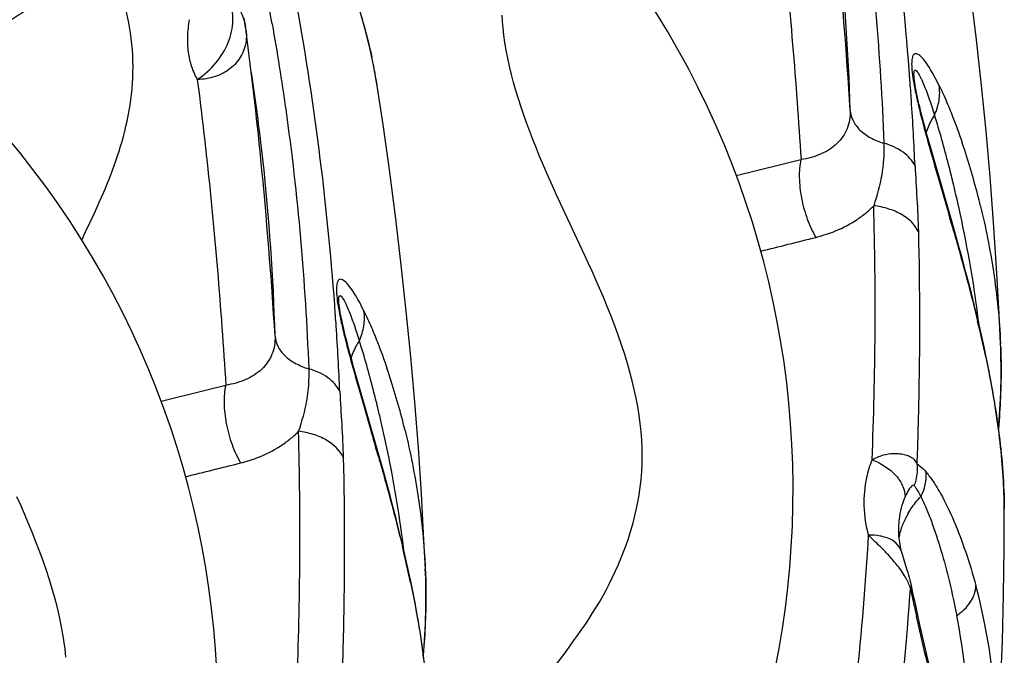
# Model space of a CAD drawing. Units: millimetres. Extents: x 0 to 297, y 0 to 210.
# Drawn here: x 246 to 252, y 128 to 132 of the extents above; entities that cross this region are included whole.
import ezdxf

# ---------------------------------------------------------------- set-up
doc = ezdxf.new("R2010")
doc.units = ezdxf.units.MM
doc.header["$LTSCALE"] = 16.335
doc.layers.add('DTM_AXIS', color=7, linetype='CONTINUOUS')

msp = doc.modelspace()

# ---------------------------------------------------------------- linework, layer by layer
at = {"layer": 'DTM_AXIS', "color": 7, "linetype": 'CONTINUOUS'}
for p, q in [((247.1458, 131.9045), (247.1357, 131.9658)), ((248.0371, 131.5083), (248.0372, 131.5081)), ((251.7088, 131.387), (251.7039, 131.4083)), ((251.7139, 131.3654), (251.7088, 131.387)), ((251.7192, 131.3436), (251.7139, 131.3654)), ((251.7247, 131.3218), (251.7192, 131.3436)), ((251.7331, 131.2889), (251.7247, 131.3218)), ((251.7417, 131.2558), (251.7331, 131.2889)), ((251.7505, 131.2227), (251.7417, 131.2558)), ((251.7625, 131.1787), (251.7505, 131.2227)), ((251.7777, 131.1236), (251.7625, 131.1787)), ((251.7995, 131.0463), (251.7777, 131.1236)), ((251.9399, 130.5589), (251.7995, 131.0463)), ((251.8415, 130.8776), (251.9001, 130.676)), ((246.1185, 130.6408), (246.1436, 130.6958)), ((251.9001, 130.676), (251.9105, 130.6399)), ((246.0613, 130.5176), (246.1185, 130.6408)), ((246.0354, 130.4615), (246.0613, 130.5176)), ((251.9773, 130.4259), (251.9399, 130.5589)), ((252.0006, 130.3411), (251.9773, 130.4259)), ((252.0228, 130.2589), (252.0006, 130.3411)), ((252.0439, 130.1791), (252.0228, 130.2589)), ((252.0639, 130.1014), (252.0439, 130.1791)), ((252.083, 130.0257), (252.0639, 130.1014)), ((252.1011, 129.9517), (252.083, 130.0257)), ((252.1183, 129.8791), (252.1011, 129.9517)), ((247.8108, 129.8578), (247.8059, 129.8791)), ((247.8159, 129.8362), (247.8108, 129.8578)), ((252.1346, 129.8079), (252.1183, 129.8791)), ((247.8212, 129.8145), (247.8159, 129.8362)), ((247.8266, 129.7926), (247.8212, 129.8145)), ((247.835, 129.7597), (247.8266, 129.7926)), ((252.1501, 129.7378), (252.1346, 129.8079)), ((247.8437, 129.7267), (247.835, 129.7597)), ((247.8525, 129.6936), (247.8437, 129.7267)), ((252.2627, 129.7345), (252.2616, 129.7621)), ((247.8645, 129.6495), (247.8525, 129.6936)), ((247.8797, 129.5944), (247.8645, 129.6495)), ((247.9015, 129.5172), (247.8797, 129.5944)), ((248.0419, 129.0297), (247.9015, 129.5172)), ((247.9435, 129.3485), (248.0021, 129.1469)), ((248.0021, 129.1469), (248.0125, 129.1107)), ((248.0793, 128.8968), (248.0419, 129.0297)), ((248.1026, 128.8119), (248.0793, 128.8968)), ((248.1248, 128.7297), (248.1026, 128.8119)), ((248.1459, 128.6499), (248.1248, 128.7297)), ((248.1659, 128.5723), (248.1459, 128.6499)), ((248.185, 128.4965), (248.1659, 128.5723)), ((251.5717, 128.4887), (251.5721, 128.5167)), ((248.2031, 128.4225), (248.185, 128.4965)), ((248.2203, 128.35), (248.2031, 128.4225)), ((248.2366, 128.2787), (248.2203, 128.35)), ((248.2521, 128.2087), (248.2366, 128.2787)), ((248.3647, 128.2053), (248.3635, 128.233)), ((251.6398, 128.1913), (251.6346, 128.2084)), ((251.6535, 128.1402), (251.6493, 128.1571)), ((251.6576, 128.1217), (251.6535, 128.1402)), ((251.6683, 128.0704), (251.6576, 128.1217)), ((251.6576, 128.1217), (251.6576, 128.1217)), ((251.6466, 128.0667), (251.6454, 128.05)), ((251.6495, 128.1081), (251.6466, 128.0667)), ((251.6843, 127.996), (251.6683, 128.0704)), ((251.7158, 127.855), (251.6843, 127.996)), ((251.8314, 127.3544), (251.7158, 127.855))]:
    msp.add_line(p, q, dxfattribs=at)
for points in [[(252.2616, 129.7606), (252.2524, 129.9595), (252.235, 130.272), (252.2143, 130.5823), (252.1904, 130.8919), (252.1632, 131.2008), (252.1328, 131.5094), (252.0989, 131.8206), (252.0614, 132.1351), (252.0201, 132.4526), (251.9748, 132.7741), (251.9352, 133.0374)], [(248.0372, 131.5076), (248.0148, 131.6357), (247.9867, 131.7662), (247.9532, 131.8994), (247.915, 132.0346), (247.8729, 132.1712), (247.8279, 132.3096), (247.7802, 132.4509), (247.7298, 132.5957)], [(246.3782, 131.7531), (246.3749, 131.7914), (246.3706, 131.8296), (246.3652, 131.8682), (246.3588, 131.9071), (246.3513, 131.9463), (246.3428, 131.986), (246.3331, 132.0263), (246.3224, 132.067), (246.3106, 132.1083), (246.2976, 132.15), (246.2837, 132.1923), (246.2687, 132.235), (246.2526, 132.2783), (246.2356, 132.3221), (246.2177, 132.3659), (246.1992, 132.4098), (246.1799, 132.4538), (246.1601, 132.4976), (246.1399, 132.5411), (246.1193, 132.5845)], [(249.2957, 130.6767), (249.2487, 130.7786), (249.2256, 130.8295), (249.2027, 130.8808), (249.1801, 130.9323), (249.1578, 130.9841), (249.1357, 131.0365), (249.1139, 131.0897), (249.0925, 131.1434), (249.0715, 131.1978), (249.0509, 131.253), (249.031, 131.3087), (249.012, 131.3644), (248.9941, 131.4199), (248.9771, 131.4753), (248.9614, 131.5306), (248.9468, 131.5858), (248.9335, 131.6407), (248.9217, 131.6949), (248.9114, 131.7487), (248.9026, 131.8017), (248.8957, 131.8523), (248.8905, 131.8998), (248.8868, 131.945), (248.8845, 131.988)], [(247.148, 131.8881), (247.1469, 131.8961), (247.1455, 131.9054)], [(246.1436, 130.6958), (246.1564, 130.7243), (246.1693, 130.7534), (246.1822, 130.7831), (246.195, 130.8132), (246.2077, 130.8437), (246.2202, 130.8745), (246.2324, 130.9055), (246.2443, 130.9368), (246.2559, 130.9683), (246.2671, 131.0001), (246.278, 131.0324), (246.2886, 131.0651), (246.2987, 131.0982), (246.3085, 131.1317), (246.3178, 131.1655), (246.3266, 131.1998), (246.3349, 131.2345), (246.3426, 131.2695), (246.3498, 131.3049), (246.3563, 131.3407), (246.3622, 131.3768), (246.3675, 131.4133), (246.372, 131.4501), (246.3757, 131.4872), (246.3787, 131.5246), (246.3808, 131.5622), (246.3821, 131.6001), (246.3825, 131.6381), (246.382, 131.6764), (246.3806, 131.7147), (246.3782, 131.7531)], [(251.6838, 131.5065), (251.6824, 131.515), (251.6811, 131.5231), (251.68, 131.5306), (251.679, 131.5376), (251.6781, 131.544), (251.6775, 131.5497), (251.6772, 131.5515)], [(248.3636, 128.2315), (248.3544, 128.4303), (248.337, 128.7428), (248.3163, 129.0532), (248.2923, 129.3628), (248.2652, 129.6716), (248.2348, 129.9803), (248.2009, 130.2915), (248.1634, 130.606), (248.1221, 130.9234), (248.0768, 131.245), (248.0371, 131.5083)], [(251.7039, 131.4083), (251.6992, 131.4292), (251.697, 131.4396), (251.6948, 131.4497), (251.6927, 131.4598), (251.6907, 131.4696), (251.6888, 131.4792), (251.6871, 131.4886), (251.6854, 131.4977), (251.6838, 131.5065)], [(249.3687, 127.7448), (249.3945, 127.781), (249.4202, 127.8176), (249.4457, 127.8547), (249.4707, 127.8923), (249.4953, 127.9304), (249.5193, 127.9692), (249.5428, 128.0085), (249.5657, 128.0486), (249.588, 128.0892), (249.6097, 128.1306), (249.6307, 128.1726), (249.6509, 128.2154), (249.6704, 128.2588), (249.6891, 128.303), (249.707, 128.3479), (249.7239, 128.3936), (249.7399, 128.4401), (249.7549, 128.4873), (249.7688, 128.5354), (249.7815, 128.5843), (249.793, 128.634), (249.8033, 128.6844), (249.8122, 128.7357), (249.8196, 128.7877), (249.8255, 128.8401), (249.8297, 128.8926), (249.8324, 128.9453), (249.8335, 128.9988), (249.8328, 129.053), (249.8303, 129.1079), (249.8261, 129.1635), (249.8202, 129.2196), (249.8125, 129.2763), (249.8033, 129.3335), (249.7924, 129.3911), (249.7799, 129.4491), (249.7659, 129.5078), (249.7504, 129.5668), (249.7335, 129.6264), (249.7148, 129.6876), (249.694, 129.7513), (249.6714, 129.8166), (249.6476, 129.8817), (249.6227, 129.9468), (249.5968, 130.0117), (249.5707, 130.0747), (249.5449, 130.1352), (249.5192, 130.1938), (249.4935, 130.2511), (249.4679, 130.3074), (249.4426, 130.3624), (249.2957, 130.6767)], [(247.7858, 129.9774), (247.7844, 129.9858), (247.7831, 129.9939), (247.782, 130.0014), (247.781, 130.0085), (247.7801, 130.0149), (247.7794, 130.0206), (247.7792, 130.0224)], [(247.8059, 129.8791), (247.8012, 129.9001), (247.7989, 129.9104), (247.7968, 129.9206), (247.7947, 129.9306), (247.7927, 129.9404), (247.7908, 129.9501), (247.789, 129.9595), (247.7874, 129.9686), (247.7858, 129.9774)], [(252.2872, 128.6222), (252.2871, 128.6475), (252.2868, 128.6731), (252.2863, 128.699), (252.2856, 128.7251), (252.2847, 128.7515), (252.2836, 128.7782), (252.2823, 128.8052), (252.2809, 128.8324), (252.2792, 128.8599), (252.2774, 128.8876), (252.2754, 128.9157), (252.2731, 128.944), (252.2707, 128.9726), (252.2681, 129.0015), (252.2652, 129.0307), (252.2622, 129.0602), (252.259, 129.0899), (252.2555, 129.1199), (252.2519, 129.1501), (252.248, 129.1807), (252.244, 129.2115), (252.2397, 129.2425), (252.2352, 129.2738), (252.2305, 129.3054), (252.2256, 129.3372), (252.2205, 129.3693), (252.2151, 129.4016), (252.2096, 129.4342), (252.2038, 129.467), (252.1978, 129.5), (252.1916, 129.5333), (252.1852, 129.5668), (252.1786, 129.6006), (252.1718, 129.6345), (252.1648, 129.6687), (252.1501, 129.7378)], [(252.2484, 129.1778), (252.2505, 129.204), (252.2533, 129.2407), (252.2557, 129.2776), (252.258, 129.3147), (252.2599, 129.352), (252.2616, 129.3894), (252.263, 129.4271), (252.2641, 129.4649), (252.2649, 129.5029), (252.2654, 129.5411), (252.2655, 129.5795), (252.2654, 129.618), (252.2648, 129.6567), (252.2639, 129.6955), (252.2627, 129.7345)], [(245.9281, 127.6343), (245.9222, 127.6904), (245.9145, 127.7471), (245.9052, 127.8043), (245.8944, 127.8619), (245.8819, 127.9199), (245.8679, 127.9786), (245.8524, 128.0376), (245.8355, 128.0973), (245.8168, 128.1585), (245.796, 128.2222), (245.7734, 128.2874), (245.7496, 128.3526), (245.7247, 128.4176), (245.6988, 128.4825), (245.6727, 128.5456), (245.6468, 128.606), (245.6212, 128.6646), (245.5955, 128.722)], [(252.2235, 126.7573), (252.2266, 126.8004), (252.2466, 127.1138), (252.2625, 127.4283), (252.2744, 127.7434), (252.2824, 128.0599), (252.2866, 128.3765), (252.2872, 128.6236)], [(251.591, 128.3501), (251.5867, 128.3676), (251.5805, 128.3977), (251.5759, 128.4281), (251.573, 128.4584), (251.5717, 128.4887)], [(251.6031, 128.3078), (251.5985, 128.3233), (251.5942, 128.3384), (251.591, 128.3501)], [(251.6131, 128.2759), (251.608, 128.292), (251.6031, 128.3078)], [(251.6346, 128.2084), (251.6292, 128.2256), (251.6131, 128.2759)], [(248.3539, 127.621), (248.35, 127.6515), (248.346, 127.6823), (248.3417, 127.7134), (248.3372, 127.7447), (248.3325, 127.7762), (248.3276, 127.8081), (248.3224, 127.8401), (248.3171, 127.8725), (248.3115, 127.905), (248.3058, 127.9378), (248.2998, 127.9709), (248.2936, 128.0042), (248.2872, 128.0377), (248.2806, 128.0714), (248.2738, 128.1054), (248.2668, 128.1396), (248.2521, 128.2087)], [(248.3504, 127.6486), (248.3525, 127.6748), (248.3552, 127.7116), (248.3577, 127.7484), (248.36, 127.7855), (248.3619, 127.8228), (248.3636, 127.8603), (248.365, 127.8979), (248.3661, 127.9358), (248.3669, 127.9738), (248.3674, 128.012), (248.3675, 128.0503), (248.3673, 128.0888), (248.3668, 128.1275), (248.3659, 128.1663), (248.3647, 128.2053)], [(251.6493, 128.1571), (251.6447, 128.1742), (251.6398, 128.1913)], [(249.2399, 127.5688), (249.3169, 127.6737), (249.3687, 127.7448)]]:
    msp.add_lwpolyline(points, dxfattribs=at)
for centre, radius, start, end in [((244.7638, 128.7684), 6.092, 318.88879, 44.33718), ((232.0068, 129.2021), 15.5591, 10.09028, 12.74976), ((218.1719, 129.2855), 33.1352, 3.55497, 5.63222), ((236.0632, 130.89), 15.1869, 1.6984, 6.23401), ((220.7929, 128.4117), 26.5833, 5.60558, 7.53209), ((244.57, 130.9552), 3.5112, 11.5201, 12.28519), ((244.7292, 130.9875), 3.3487, 10.42044, 11.52273), ((233.2996, 129.4838), 14.0458, 6.56872, 8.65502), ((244.9449, 131.0269), 3.1295, 8.83872, 10.42579), ((231.2621, 130.0573), 20.4402, 3.79372, 4.18624), ((240.8658, 127.2392), 6.092, 318.88877, 44.33718), ((229.9028, 129.9706), 21.8022, 2.61258, 3.78471), ((244.8822, 129.0983), 7.2767, 17.69704, 17.87409), ((247.3121, 129.5308), 4.9523, 14.43391, 18.74897), ((232.9068, 129.4365), 14.4414, 6.25524, 6.57676), ((214.2739, 127.7564), 33.1352, 3.55497, 5.63222), ((232.1652, 129.3609), 15.1869, 1.6984, 6.23401), ((229.4686, 217.1391), 88.7593, 283.686924, 283.978665), ((242.9578, 128.6777), 9.2416, 13.07532, 13.62688), ((243.3273, 128.7603), 8.8629, 11.46432, 13.09523), ((247.1795, 129.4939), 5.0898, 13.70132, 14.46418), ((226.729, 129.9929), 24.6831, 357.63295, 1.63044), ((251.7913, 130.6441), 0.1192, 357.99131, 16.37573), ((221.6909, 121.9112), 31.455, 15.89108, 16.11095), ((244.1995, 128.9296), 7.9745, 6.90896, 11.51824), ((232.3448, 204.5407), 76.376, 283.85679, 284.145437), ((227.364, 128.5281), 20.4402, 3.79372, 4.18624), ((226.0047, 128.4414), 21.8022, 2.61258, 3.78471), ((242.9833, 127.7152), 9.3838, 12.03101, 13.54749), ((240.9841, 127.5692), 7.2767, 17.69704, 17.87409), ((248.1514, 129.5844), 4.114, 2.27195, 2.45397), ((243.414, 128.0016), 4.9523, 14.43391, 18.74897), ((225.5706, 215.6099), 88.7593, 283.686924, 283.978665), ((239.0598, 127.1485), 9.2416, 13.07532, 13.62688), ((239.4293, 127.2312), 8.8629, 11.46432, 13.09523), ((243.2815, 127.9647), 5.0898, 13.70132, 14.46418), ((222.8309, 128.4637), 24.6831, 357.63295, 1.63044), ((247.8933, 129.1149), 0.1192, 357.99131, 16.37573), ((217.7928, 120.382), 31.455, 15.89108, 16.11095), ((240.3015, 127.4004), 7.9745, 6.90896, 11.51824), ((228.4468, 203.0116), 76.376, 283.85679, 284.145437), ((252.1168, 128.334), 0.5544, 150.12006, 157.13953), ((248.9762, 128.6175), 3.311, 0.11017, 0.34496), ((239.0853, 126.186), 9.3838, 12.03101, 13.54749), ((250.2997, 127.2042), 1.645, 43.55213, 44.53971), ((250.4958, 127.3908), 1.3742, 42.39495, 43.54704), ((244.2534, 128.0553), 4.114, 2.27195, 2.45397), ((251.2051, 127.9376), 0.4762, 25.53962, 28.0272), ((251.2491, 127.9581), 0.4276, 20.53657, 25.60106), ((248.1344, 127.0575), 4.1002, 355.80183, 15.01226), ((261.5808, 130.1767), 10.1444, 191.76592, 192.10914), ((261.577, 130.1631), 10.1379, 192.03897, 192.41683), ((264.6111, 130.8315), 13.2447, 192.4183, 192.72908), ((246.8974, 126.9288), 5.163, 353.25677, 11.04802)]:
    msp.add_arc(centre, radius, start, end, dxfattribs=at)
for points, knots in [([(251.6477, 131.5494), (251.596, 132.2556), (251.4177, 133.6527), (251.0906, 135.0222), (250.8957, 135.6916)], [0, 0, 0, 0, 0.503865, 1, 1, 1, 1]), ([(247.7497, 130.0202), (247.698, 130.7264), (247.5197, 132.1235), (247.1925, 133.493), (246.9977, 134.1624)], [0, 0, 0, 0, 0.503865, 1, 1, 1, 1]), ([(251.2233, 133.4572), (251.2575, 133.2651), (251.3806, 132.4906), (251.4485, 131.7075), (251.4711, 131.119)], [0, 0, 0, 0, 0.248914, 1, 1, 1, 1]), ([(247.5258, 133.1372), (247.6209, 132.8943), (247.7534, 132.5324), (247.9114, 132.0536), (247.9755, 131.8186), (248.0008, 131.7023)], [0, 0, 0, 0, 0.517451, 0.76392, 1, 1, 1, 1]), ([(250.7165, 133.0801), (250.7383, 132.9098), (250.8199, 132.221), (250.877, 131.5293), (250.9095, 131.0084)], [0, 0, 0, 0, 0.247513, 1, 1, 1, 1]), ([(246.0159, 132.4155), (245.9983, 132.3938), (245.9628, 132.3414), (245.9165, 132.2527), (245.8464, 132.1669), (245.7586, 132.0924), (245.6594, 132.0218), (245.5488, 131.9487), (245.4242, 131.8725), (245.3331, 131.8259), (245.2845, 131.8033)], [0, 0, 0, 0, 0.086164, 0.194564, 0.308544, 0.42538, 0.549282, 0.684501, 0.83459, 1, 1, 1, 1]), ([(246.8183, 131.5509), (246.8651, 131.5822), (246.949, 131.6567), (247.0346, 131.7961), (247.0689, 131.9478), (247.0527, 132.048), (247.0352, 132.0925)], [0, 0, 0, 0, 0.270011, 0.528805, 0.771425, 1, 1, 1, 1]), ([(247.0972, 132.0385), (247.1033, 132.0282), (247.1254, 131.9864), (247.1398, 131.9404), (247.1455, 131.9054)], [0, 0, 0, 0, 0.252279, 1, 1, 1, 1]), ([(246.7627, 131.9564), (246.7568, 131.919), (246.7484, 131.8458), (246.753, 131.7385), (246.7712, 131.6546), (246.7955, 131.5934), (246.8099, 131.5644), (246.8184, 131.5508)], [0, 0, 0, 0, 0.272367, 0.527518, 0.768294, 0.884906, 1, 1, 1, 1]), ([(247.3253, 131.9281), (247.3595, 131.7359), (247.4826, 130.9614), (247.5504, 130.1784), (247.5731, 129.5899)], [0, 0, 0, 0, 0.248914, 1, 1, 1, 1]), ([(247.148, 131.8881), (247.1488, 131.8818), (247.1513, 131.8571), (247.1509, 131.8321), (247.1487, 131.8138)], [0, 0, 0, 0, 0.25624, 1, 1, 1, 1]), ([(247.1487, 131.8138), (247.1444, 131.7773), (247.1208, 131.7048), (247.0443, 131.6186), (246.939, 131.5639), (246.859, 131.5514), (246.8183, 131.5509)], [0, 0, 0, 0, 0.240117, 0.481406, 0.733983, 1, 1, 1, 1]), ([(251.8459, 131.5098), (251.8352, 131.5314), (251.8142, 131.5726), (251.7814, 131.6294), (251.7495, 131.6765), (251.7224, 131.7078), (251.701, 131.7229), (251.6857, 131.7279), (251.6701, 131.7199), (251.6618, 131.6974), (251.6583, 131.6619), (251.661, 131.6095), (251.6699, 131.5438), (251.6789, 131.4959), (251.6841, 131.4707)], [0, 0, 0, 0, 0.133442, 0.255455, 0.362316, 0.44829, 0.481327, 0.50753, 0.532237, 0.569513, 0.633239, 0.730916, 0.857761, 1, 1, 1, 1]), ([(251.6772, 131.5515), (251.6764, 131.5592), (251.6752, 131.5728), (251.6746, 131.5904), (251.6755, 131.6027), (251.6774, 131.6103), (251.6807, 131.6147), (251.6851, 131.6148), (251.689, 131.6124), (251.6948, 131.6069), (251.7022, 131.5965), (251.7112, 131.5812), (251.7205, 131.5629), (251.7337, 131.5346), (251.7502, 131.4951), (251.7768, 131.4249), (251.7954, 131.3697), (251.8077, 131.3317)], [0, 0, 0, 0, 0.061278, 0.107819, 0.139266, 0.158529, 0.169958, 0.179159, 0.190551, 0.205194, 0.243305, 0.290831, 0.345473, 0.405656, 0.53859, 0.683944, 1, 1, 1, 1]), ([(246.8184, 131.5509), (246.8403, 131.3806), (246.9219, 130.6918), (246.979, 130.0002), (247.0115, 129.4792)], [0, 0, 0, 0, 0.247513, 1, 1, 1, 1]), ([(251.8144, 131.3105), (251.8291, 131.3418), (251.8499, 131.4075), (251.8507, 131.4767), (251.8459, 131.5098)], [0, 0, 0, 0, 0.507979, 1, 1, 1, 1]), ([(251.8459, 131.5098), (251.8519, 131.4976), (251.8762, 131.4465), (251.8986, 131.3946), (251.9149, 131.3549)], [0, 0, 0, 0, 0.240557, 1, 1, 1, 1]), ([(251.2434, 131.3401), (251.2446, 131.2986), (251.2311, 131.2147), (251.1573, 131.109), (251.0445, 131.0379), (250.956, 131.0147), (250.9093, 131.0083)], [0, 0, 0, 0, 0.240979, 0.476582, 0.726168, 1, 1, 1, 1]), ([(251.2434, 131.34), (251.2449, 131.3166), (251.2594, 131.2672), (251.3086, 131.2024), (251.3824, 131.1515), (251.4403, 131.1281), (251.4711, 131.119)], [0, 0, 0, 0, 0.209798, 0.446236, 0.713477, 1, 1, 1, 1]), ([(251.7061, 131.372), (251.7165, 131.3284), (251.7588, 131.1628), (251.8063, 130.9987), (251.8415, 130.8776)], [0, 0, 0, 0, 0.262285, 1, 1, 1, 1]), ([(251.9149, 131.3549), (251.9225, 131.3364), (251.9532, 131.2596), (251.9814, 131.1818), (252.0015, 131.1225)], [0, 0, 0, 0, 0.242003, 1, 1, 1, 1]), ([(251.8145, 131.3103), (251.8084, 131.3011), (251.7858, 131.2643), (251.7681, 131.2245), (251.7581, 131.194)], [0, 0, 0, 0, 0.255437, 1, 1, 1, 1]), ([(251.9393, 130.855), (251.9296, 130.8947), (251.8914, 131.0474), (251.8495, 131.1993), (251.8144, 131.3105)], [0, 0, 0, 0, 0.259559, 1, 1, 1, 1]), ([(251.471, 131.119), (251.473, 131.0469), (251.4643, 130.9021), (251.4241, 130.7633), (251.402, 130.6952)], [0, 0, 0, 0, 0.50179, 1, 1, 1, 1]), ([(251.6823, 130.9644), (251.665, 131.0018), (251.6007, 131.0701), (251.5172, 131.106), (251.471, 131.119)], [0, 0, 0, 0, 0.462055, 1, 1, 1, 1]), ([(250.9093, 131.0083), (250.9001, 130.9691), (250.894, 130.8808), (250.9095, 130.7446), (250.9471, 130.607), (250.9865, 130.5199), (251.0099, 130.4806)], [0, 0, 0, 0, 0.220662, 0.479519, 0.749233, 1, 1, 1, 1]), ([(251.6823, 130.9644), (251.6855, 130.89), (251.6955, 130.7417), (251.7026, 130.5933), (251.7049, 130.5191)], [0, 0, 0, 0, 0.500663, 1, 1, 1, 1]), ([(251.0099, 130.4806), (251.0484, 130.491), (251.1414, 130.519), (251.2536, 130.5749), (251.3434, 130.64), (251.384, 130.6758), (251.4021, 130.6952)], [0, 0, 0, 0, 0.264708, 0.642791, 0.823835, 1, 1, 1, 1]), ([(251.7049, 130.5191), (251.6821, 130.5685), (251.6123, 130.6315), (251.5009, 130.6773), (251.4355, 130.6912), (251.4021, 130.6952)], [0, 0, 0, 0, 0.450549, 0.720775, 1, 1, 1, 1]), ([(252.1245, 130.6994), (252.1608, 130.5507), (252.2218, 130.2401), (252.2545, 129.9249), (252.2616, 129.7621)], [0, 0, 0, 0, 0.484319, 1, 1, 1, 1]), ([(251.7049, 130.5191), (251.7149, 130.1261), (251.7146, 129.6013), (251.6992, 129.0771), (251.6944, 128.9458)], [0, 0, 0, 0, 0.74961, 1, 1, 1, 1]), ([(251.9438, 130.5239), (251.9587, 130.4715), (252.0157, 130.2688), (252.0695, 130.0651), (252.106, 129.9134)], [0, 0, 0, 0, 0.258742, 1, 1, 1, 1]), ([(247.9478, 129.9806), (247.9372, 130.0023), (247.9162, 130.0434), (247.8834, 130.1003), (247.8514, 130.1473), (247.8244, 130.1786), (247.803, 130.1938), (247.7877, 130.1987), (247.7721, 130.1907), (247.7638, 130.1683), (247.7603, 130.1327), (247.763, 130.0803), (247.7719, 130.0146), (247.7809, 129.9668), (247.7861, 129.9416)], [0, 0, 0, 0, 0.133442, 0.255455, 0.362316, 0.44829, 0.481327, 0.50753, 0.532237, 0.569513, 0.633239, 0.730916, 0.857761, 1, 1, 1, 1]), ([(247.7792, 130.0224), (247.7784, 130.0301), (247.7771, 130.0436), (247.7766, 130.0612), (247.7775, 130.0735), (247.7794, 130.0811), (247.7826, 130.0855), (247.7871, 130.0857), (247.7909, 130.0833), (247.7968, 130.0777), (247.8042, 130.0673), (247.8132, 130.052), (247.8225, 130.0338), (247.8357, 130.0054), (247.8521, 129.9659), (247.8787, 129.8958), (247.8974, 129.8406), (247.9096, 129.8026)], [0, 0, 0, 0, 0.061278, 0.107819, 0.139266, 0.158529, 0.169958, 0.179159, 0.190551, 0.205194, 0.243305, 0.290831, 0.345473, 0.405656, 0.53859, 0.683944, 1, 1, 1, 1]), ([(247.9164, 129.7813), (247.931, 129.8126), (247.9518, 129.8784), (247.9527, 129.9476), (247.9479, 129.9807)], [0, 0, 0, 0, 0.507979, 1, 1, 1, 1]), ([(247.9479, 129.9807), (247.9539, 129.9684), (247.9782, 129.9174), (248.0006, 129.8654), (248.0169, 129.8257)], [0, 0, 0, 0, 0.240557, 1, 1, 1, 1]), ([(247.3453, 129.811), (247.3466, 129.7695), (247.3331, 129.6855), (247.2593, 129.5798), (247.1464, 129.5087), (247.058, 129.4856), (247.0113, 129.4792)], [0, 0, 0, 0, 0.240979, 0.476582, 0.726168, 1, 1, 1, 1]), ([(247.3454, 129.8109), (247.3469, 129.7874), (247.3614, 129.738), (247.4106, 129.6732), (247.4844, 129.6224), (247.5423, 129.5989), (247.573, 129.5899)], [0, 0, 0, 0, 0.209798, 0.446236, 0.713477, 1, 1, 1, 1]), ([(247.8081, 129.8428), (247.8185, 129.7992), (247.8608, 129.6336), (247.9083, 129.4695), (247.9435, 129.3485)], [0, 0, 0, 0, 0.262285, 1, 1, 1, 1]), ([(248.0169, 129.8257), (248.0245, 129.8072), (248.0552, 129.7304), (248.0833, 129.6527), (248.1035, 129.5934)], [0, 0, 0, 0, 0.242003, 1, 1, 1, 1]), ([(247.9165, 129.7812), (247.9104, 129.772), (247.8878, 129.7352), (247.8701, 129.6954), (247.8601, 129.6648)], [0, 0, 0, 0, 0.255437, 1, 1, 1, 1]), ([(248.0412, 129.3258), (248.0316, 129.3655), (247.9934, 129.5183), (247.9515, 129.6702), (247.9164, 129.7813)], [0, 0, 0, 0, 0.259559, 1, 1, 1, 1]), ([(252.2622, 129.7475), (252.264, 129.7023), (252.2683, 129.5139), (252.2598, 129.3254), (252.2478, 129.1828)], [0, 0, 0, 0, 0.240317, 1, 1, 1, 1]), ([(252.161, 129.6712), (252.1984, 129.4947), (252.259, 129.1521), (252.2862, 128.8046), (252.2872, 128.6374)], [0, 0, 0, 0, 0.518942, 1, 1, 1, 1]), ([(247.573, 129.5898), (247.575, 129.5177), (247.5663, 129.3729), (247.5261, 129.2342), (247.504, 129.166)], [0, 0, 0, 0, 0.50179, 1, 1, 1, 1]), ([(247.7843, 129.4352), (247.7669, 129.4726), (247.7027, 129.541), (247.6192, 129.5768), (247.573, 129.5899)], [0, 0, 0, 0, 0.462055, 1, 1, 1, 1]), ([(247.0113, 129.4791), (247.0021, 129.4399), (246.996, 129.3517), (247.0114, 129.2154), (247.0491, 129.0778), (247.0885, 128.9907), (247.1119, 128.9514)], [0, 0, 0, 0, 0.220662, 0.479519, 0.749233, 1, 1, 1, 1]), ([(247.7843, 129.4352), (247.7874, 129.3609), (247.7974, 129.2126), (247.8046, 129.0641), (247.8069, 128.9899)], [0, 0, 0, 0, 0.500663, 1, 1, 1, 1]), ([(247.1119, 128.9514), (247.1504, 128.9618), (247.2434, 128.9898), (247.3556, 129.0457), (247.4454, 129.1108), (247.486, 129.1466), (247.5041, 129.166)], [0, 0, 0, 0, 0.264708, 0.642791, 0.823835, 1, 1, 1, 1]), ([(247.8069, 128.9899), (247.7841, 129.0393), (247.7143, 129.1024), (247.6029, 129.1482), (247.5375, 129.1621), (247.504, 129.1661)], [0, 0, 0, 0, 0.450549, 0.720775, 1, 1, 1, 1]), ([(248.2265, 129.1703), (248.2627, 129.0215), (248.3237, 128.7109), (248.3565, 128.3958), (248.3635, 128.2329)], [0, 0, 0, 0, 0.484319, 1, 1, 1, 1]), ([(247.8069, 128.9899), (247.8168, 128.5969), (247.8166, 128.0722), (247.8012, 127.5479), (247.7964, 127.4167)], [0, 0, 0, 0, 0.74961, 1, 1, 1, 1]), ([(248.0457, 128.9947), (248.0607, 128.9423), (248.1177, 128.7396), (248.1715, 128.536), (248.208, 128.3842)], [0, 0, 0, 0, 0.258742, 1, 1, 1, 1]), ([(251.391, 128.9735), (251.4055, 128.9812), (251.435, 128.9946), (251.4801, 129.0101), (251.5254, 129.0174), (251.5686, 129.016), (251.6078, 129.0096), (251.6446, 129.0002), (251.6749, 128.9779), (251.689, 128.9571), (251.6943, 128.9458)], [0, 0, 0, 0, 0.147011, 0.288514, 0.424365, 0.554084, 0.672363, 0.779992, 0.888727, 1, 1, 1, 1]), ([(251.391, 128.9735), (251.3826, 128.954), (251.3687, 128.9138), (251.3417, 128.8105), (251.328, 128.6571), (251.3484, 128.5263), (251.3651, 128.4617)], [0, 0, 0, 0, 0.122146, 0.244493, 0.615274, 1, 1, 1, 1]), ([(251.391, 128.9735), (251.4217, 128.9619), (251.4803, 128.9314), (251.5543, 128.8709), (251.6021, 128.7982), (251.6155, 128.745), (251.6151, 128.7209)], [0, 0, 0, 0, 0.276834, 0.552198, 0.796689, 1, 1, 1, 1]), ([(251.6943, 128.9458), (251.6991, 128.9087), (251.6959, 128.8572), (251.6808, 128.8094), (251.6763, 128.7976)], [0, 0, 0, 0, 0.747401, 1, 1, 1, 1]), ([(251.6944, 128.9458), (251.6998, 128.9425), (251.7228, 128.9262), (251.7426, 128.9058), (251.7569, 128.8893)], [0, 0, 0, 0, 0.224872, 1, 1, 1, 1]), ([(251.7569, 128.8893), (251.7751, 128.8684), (251.8098, 128.8207), (251.8755, 128.7114), (251.9505, 128.5531), (252.0293, 128.3442), (252.0739, 128.1962), (252.0946, 128.1196)], [0, 0, 0, 0, 0.098388, 0.208358, 0.452212, 0.718417, 1, 1, 1, 1]), ([(251.6763, 128.7976), (251.6689, 128.8073), (251.6418, 128.777), (251.6292, 128.7524), (251.6193, 128.7314), (251.6151, 128.7209)], [0, 0, 0, 0, 0.360232, 0.665132, 1, 1, 1, 1]), ([(251.6763, 128.7976), (251.6803, 128.7925), (251.697, 128.7691), (251.711, 128.7439), (251.7211, 128.7241)], [0, 0, 0, 0, 0.22521, 1, 1, 1, 1]), ([(251.5722, 128.5167), (251.573, 128.5344), (251.5786, 128.604), (251.5957, 128.6727), (251.6151, 128.7209)], [0, 0, 0, 0, 0.254502, 1, 1, 1, 1]), ([(251.6362, 128.6101), (251.6419, 128.6201), (251.6668, 128.6606), (251.6965, 128.6979), (251.7211, 128.7241)], [0, 0, 0, 0, 0.243078, 1, 1, 1, 1]), ([(251.7211, 128.7241), (251.7347, 128.6985), (251.7598, 128.6427), (251.8067, 128.5214), (251.8614, 128.355), (251.9179, 128.1419), (251.9494, 127.9939), (251.9647, 127.9182)], [0, 0, 0, 0, 0.103285, 0.216866, 0.46237, 0.725374, 1, 1, 1, 1]), ([(251.5742, 128.4438), (251.5758, 128.4527), (251.5836, 128.4887), (251.5953, 128.5238), (251.606, 128.5493)], [0, 0, 0, 0, 0.246866, 1, 1, 1, 1]), ([(251.3651, 128.4617), (251.3451, 128.1332), (251.2928, 127.4762), (251.1704, 126.4942), (251.0011, 125.5165), (250.7774, 124.5458), (250.4814, 123.589), (250.1633, 122.8124), (249.8594, 122.2097), (249.5176, 121.6198), (249.2265, 121.1971), (249.0225, 120.9219)], [0, 0, 0, 0, 0.123231, 0.246614, 0.370344, 0.494539, 0.619259, 0.744894, 0.808168, 0.871785, 1, 1, 1, 1]), ([(251.4725, 128.4493), (251.464, 128.4517), (251.4288, 128.4597), (251.3924, 128.4625), (251.3651, 128.4617)], [0, 0, 0, 0, 0.244715, 1, 1, 1, 1]), ([(251.4722, 128.358), (251.4633, 128.367), (251.4281, 128.4021), (251.392, 128.4363), (251.3651, 128.4617)], [0, 0, 0, 0, 0.255232, 1, 1, 1, 1]), ([(251.5905, 128.35), (251.5842, 128.373), (251.552, 128.4202), (251.5008, 128.4415), (251.4725, 128.4493)], [0, 0, 0, 0, 0.448614, 1, 1, 1, 1]), ([(251.5894, 128.22), (251.5836, 128.2284), (251.559, 128.2622), (251.532, 128.2941), (251.5107, 128.3174)], [0, 0, 0, 0, 0.24487, 1, 1, 1, 1]), ([(248.3642, 128.2184), (248.3659, 128.1731), (248.3703, 127.9848), (248.3618, 127.7962), (248.3498, 127.6536)], [0, 0, 0, 0, 0.240317, 1, 1, 1, 1]), ([(251.6255, 128.1613), (251.6228, 128.1663), (251.6117, 128.1863), (251.5993, 128.2057), (251.5894, 128.22)], [0, 0, 0, 0, 0.244014, 1, 1, 1, 1]), ([(248.263, 128.142), (248.3004, 127.9656), (248.361, 127.6229), (248.3882, 127.2754), (248.3892, 127.1082)], [0, 0, 0, 0, 0.518942, 1, 1, 1, 1]), ([(251.6495, 128.1081), (251.6509, 128.1092), (251.6548, 128.1127), (251.6583, 128.1182), (251.6576, 128.1217)], [0, 0, 0, 0, 0.3379, 1, 1, 1, 1]), ([(251.9647, 127.9182), (252.0013, 127.9415), (252.064, 127.9987), (252.0937, 128.0807), (252.0946, 128.1196)], [0, 0, 0, 0, 0.527715, 1, 1, 1, 1]), ([(251.6454, 128.05), (251.6163, 127.6475), (251.5393, 126.8416), (251.2935, 125.2303), (250.9984, 124.0318), (250.7162, 123.2606)], [0, 0, 0, 0, 0.247555, 0.496259, 1, 1, 1, 1]), ([(251.6621, 128.0486), (251.6634, 128.05), (251.6674, 128.0544), (251.6701, 128.0608), (251.6692, 128.0648)], [0, 0, 0, 0, 0.317608, 1, 1, 1, 1]), ([(252.0257, 125.0332), (252.0579, 125.2481), (252.0852, 125.6989), (252.0217, 126.3968), (251.8768, 127.1385), (251.7521, 127.6466), (251.6919, 127.9132)], [0, 0, 0, 0, 0.223447, 0.461979, 0.718903, 1, 1, 1, 1])]:
    msp.add_open_spline(points, degree=3, knots=knots, dxfattribs=at)
for points in [[(251.6841, 131.4707), (251.6908, 131.4377), (251.6983, 131.4048), (251.7061, 131.372)], [(247.7861, 129.9416), (247.7928, 129.9085), (247.8003, 129.8756), (247.8081, 129.8428)], [(251.7211, 128.7241), (251.7479, 128.7737), (251.7616, 128.8331), (251.7569, 128.8893)]]:
    msp.add_open_spline(points, degree=3, dxfattribs=at)

doc.saveas('drawing.dxf')
